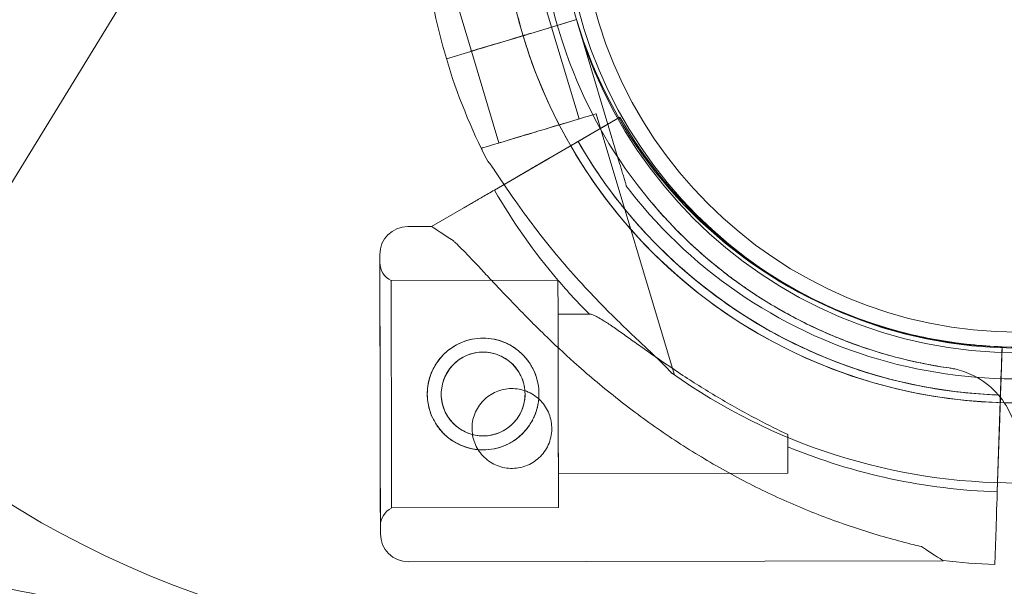
# Model space of a CAD drawing. Units: millimetres. Extents: x 0 to 41237, y -4212 to 7354.
# Drawn here: x 29675 to 29799, y 1 to 72 of the extents above; entities that cross this region are included whole.
import ezdxf

# ---------------------------------------------------------------- set-up
doc = ezdxf.new("R2010")
doc.units = ezdxf.units.MM
doc.layers.add('BT', color=7, linetype='Continuous')
doc.dimstyles.new('MURAT', dxfattribs={"dimtxt": 150, "dimasz": 150, "dimexe": 0, "dimexo": 50, "dimgap": 50, "dimtad": 1, "dimdec": 0, "dimtxsty": 'Standard', "dimcen": 0, "dimclrd": 256, "dimadec": 0, "dimazin": 0, "dimtfac": 1, "dimtdec": 0, "dimtix": 1, "dimtmove": 0, "dimatfit": 3, "dimfxl": 1, "dimarcsym": 0})

# ---------------------------------------------------------------- blocks, each defined once
blk = doc.blocks.new('A$C495F420D')
at = {"color": 0, "linetype": 'Continuous', "lineweight": 0}
for p, q in [((4706.33, 3957.2), (4810, 4126.32)), ((4856.9, 4111.88), (4853.46, 4123.38)), ((4846.84, 4108.87), (4843.4, 4120.36)), ((4860.03, 4112.82), (4854.28, 4111.1)), ((4860.03, 4112.82), (4854.28, 4111.1)), ((4854.28, 4111.1), (4857.61, 4112.1)), ((4857.61, 4112.1), (4860.02, 4112.82)), ((4860.02, 4112.82), (4860.03, 4112.82)), ((4860.03, 4112.82), (4860.03, 4112.82)), ((4865.42, 4094.79), (4860.03, 4112.82)), ((4860.03, 4112.82), (4865.42, 4094.79)), ((4860.03, 4112.82), (4860.03, 4112.82)), ((4860.34, 4100.39), (4856.89, 4111.88)), ((4850.06, 4109.84), (4852.36, 4110.52)), ((4852.36, 4110.52), (4850.06, 4109.83)), ((4852.36, 4110.52), (4850.06, 4109.83)), ((4846.75, 4108.85), (4843.7, 4107.93)), ((4843.7, 4107.93), (4846.75, 4108.85)), ((4846.75, 4108.85), (4843.71, 4107.93)), ((4846.75, 4108.85), (4846.75, 4108.85)), ((4850.28, 4097.37), (4846.84, 4108.87)), ((4872.29, 4068.3), (4862.49, 4101.03)), ((4861.07, 4098.05), (4865.45, 4100.59)), ((4865.45, 4100.59), (4861.07, 4098.05)), ((4865.45, 4100.59), (4865.45, 4100.59)), ((4865.45, 4100.59), (4865.45, 4100.59)), ((4849.73, 4091.47), (4862.86, 4099.09)), ((4862.86, 4099.09), (4858.91, 4096.8)), ((4848.2, 4096.46), (4848.12, 4096.73)), ((4856.59, 4095.45), (4858.91, 4096.8)), ((4856.59, 4095.45), (4849.73, 4091.47)), ((4852.75, 4093.22), (4849.72, 4091.47)), ((4849.72, 4091.47), (4852.75, 4093.22)), ((4866.28, 4091.92), (4866.28, 4091.92)), ((4841.85, 4086.9), (4845.89, 4089.24)), ((4845.89, 4089.24), (4841.85, 4086.9)), ((4838.86, 4086.9), (4841.85, 4086.9)), ((4877.25, 4086.17), (4877.25, 4086.17)), ((4877.25, 4086.17), (4877.25, 4086.17)), ((4836.78, 4080.14), (4857.69, 4080.19)), ((4857.7, 4075.94), (4861.6, 4075.94)), ((4913.35, 4071.84), (4913.18, 4066.78)), ((4913.33, 4071.12), (4913.35, 4071.84)), ((4913.35, 4071.84), (4913.35, 4071.84)), ((4913.35, 4071.84), (4913.35, 4071.84)), ((4913.18, 4066.78), (4913.33, 4071.12)), ((4912.75, 4053.67), (4913.25, 4068.84)), ((4913.25, 4068.84), (4913.14, 4065.5)), ((4913.14, 4065.5), (4912.75, 4053.67)), ((4913.1, 4064.28), (4913.01, 4061.6)), ((4912.86, 4057.16), (4912.75, 4053.66)), ((4912.75, 4053.66), (4912.86, 4057.16)), ((4857.74, 4055.94), (4886.51, 4056)), ((4836.84, 4051.64), (4857.75, 4051.69)), ((4912.6, 4049.23), (4912.44, 4044.57)), ((4912.44, 4044.57), (4912.6, 4049.23)), ((4838.95, 4044.9), (4905.96, 4045.04))]:
    blk.add_line(p, q, dxfattribs=at)
for centre, radius in [((4915.37, 4128.66), 57.58), ((4915.37, 4128.66), 57), ((4915.37, 4128.66), 55), ((4848.31, 4065.92), 7)]:
    blk.add_circle(centre, radius, dxfattribs=at)
for centre, radius, start, end in [((4915.11, 4129.31), 64.5, 148.1806, 196.6647), ((4915.11, 4129.31), 64.5, 148.1806, 196.6647), ((4854.63, 4158.56), 125, 180.8879, 270), ((4915.11, 4129.31), 57.5, 196.6669, 16.6647), ((4915.11, 4129.31), 57.5, 196.6647, 16.6647), ((4915.11, 4129.31), 74.54, 185.9898, 196.663), ((4915.11, 4129.31), 64.5, 196.6666, 328.1806), ((4915.11, 4129.31), 64.5, 196.6666, 328.1806), ((4915.11, 4129.31), 74.54, 196.6647, 207.3395), ((4915.27, 4129.31), 57.5, 209.9579, 268.0892), ((4915.27, 4129.31), 57.5, 209.9579, 268.0892), ((4915.27, 4129.31), 63.56, 209.9734, 268.0892), ((4915.27, 4129.31), 75.69, 209.9969, 220.4671), ((4838.86, 4083.4), 3.5, 90.1201, 180.1201), ((4837.87, 4082.39), 2.5, 180.1201, 244.2782), ((4915.27, 4129.31), 63.56, 228.6042, 268.0892), ((4915.27, 4129.31), 75.69, 220.4671, 224.8341), ((4848.31, 4065.92), 5.25, 4.5259, 255.2416), ((4915.11, 4129.31), 74.54, 234.5969, 270.1523), ((4848.31, 4065.92), 5.25, 270.1201, 4.5259), ((4848.31, 4065.92), 5.25, 255.2416, 270.1201), ((4915.27, 4129.31), 75.69, 247.6652, 268.0892), ((4837.94, 4049.39), 2.5, 115.9621, 180.1201), ((4838.94, 4048.4), 3.5, 180.1201, 270.1201), ((4915.27, 4129.31), 84.78, 263.6972, 268.0892)]:
    blk.add_arc(centre, radius, start, end, dxfattribs=at)
for centre, major_axis, start_param, end_param in [((4851.87, 4110.38), (-5.03, -1.51), -2.070589, -1.669885), ((4854.28, 4111.1), (-0.958, -0.287), 0, 1.568489), ((4854.28, 4111.1), (0.958, 0.287), -1.571825, -1.570796), ((4854.28, 4111.1), (-0.958, -0.287), -1.570796, -1.568492), ((4851.87, 4110.37), (-5.03, -1.51), -1.572586, 0), ((4851.87, 4110.38), (5.03, 1.51), -1.572343, -1.569006), ((4851.87, 4110.38), (-5.03, -1.51), -1.669443, -1.572343), ((4852.36, 4110.52), (0.958, 0.287), -1.570796, -1.56854), ((4835.4, 4065.89), (0.04, -17.5), 0, 6.283185), ((4836.81, 4065.89), (-0.03, 14.25), 0, 6.283185), ((4857.72, 4065.94), (-0.03, 14.25), 0, 6.283185), ((4857.72, 4065.94), (-0.02, 10), 0, 1.236455), ((4913.25, 4068.84), (0.1, 3), -0.000008, 0.708314), ((4913.25, 4068.84), (-0.1, -3), -2.43327, -1.570796), ((4857.72, 4065.94), (0.02, -10), -1.905138, 0), ((4913.18, 4066.78), (-0.033, -0.999), 0.000007, 1.570803), ((4886.49, 4066), (0.02, -10), -1.029953, 0), ((4912.75, 4053.67), (-0.15, -4.5), -1.570796, -0.165149)]:
    blk.add_ellipse(centre, major_axis=major_axis, ratio=0.000001, start_param=start_param, end_param=end_param, dxfattribs=at)
at = {"color": 0, "linetype": 'Continuous', "lineweight": 0, "extrusion": (0, 0, -1)}
for centre, major_axis, ratio, start_param, end_param in [((4852.36, 4110.52), (0.958, 0.287), 0.000001, -1.569767, 0), ((4850.06, 4109.84), (-3.35, -1), 0.000001, 0.165149, 1.570796), ((4852.36, 4110.52), (-0.958, -0.287), 0.000002, -1.57183, -1.570796), ((4855.31, 4098.88), (-7.18, -2.15), 0.000001, 0, 3.141593), ((4855.31, 4098.88), (-5.03, -1.51), 0.000001, 0, 3.141593), ((4873.91, 4065.97), (32.05, -20.93), 0.000001, -3.141593, -2.728367), ((4835.4, 4065.89), (0.03, -16.5), 0.000001, -3.141592568278038, 3.141592738901549), ((4913.01, 4061.6), (-0.15, -4.5), 0.000001, -1.570796, -0.165149), ((4873.91, 4065.97), (32.05, -20.93), 0.000001, -0.413225, 0)]:
    blk.add_ellipse(centre, major_axis=major_axis, ratio=ratio, start_param=start_param, end_param=end_param, dxfattribs=at)
at = {"color": 0, "linetype": 'Continuous', "lineweight": 0}
for points, knots in [([(3830.64, 4617.39), (3843.41, 4601.15), (3856.4, 4585.21), (4087.53, 4311.89), (4381.84, 4128.17), (4770.92, 4031.1), (4836.58, 4018.75), (4904.02, 4009.99)], [0.006857, 0.006857, 0.006857, 0.006857, 0.054367, 0.054367, 0.837577, 0.837577, 0.9914286, 0.9914286, 0.9914286, 0.9914286]), ([(4251.09, 4254.97), (4253.75, 4253.3), (4256.41, 4251.65), (4267.07, 4245.04), (4275.11, 4240.16), (4293.53, 4229.18), (4303.95, 4223.14), (4324.85, 4211.33), (4335.32, 4205.56), (4356.21, 4194.36), (4366.63, 4188.92), (4387.31, 4178.41), (4397.58, 4173.34), (4417.88, 4163.57), (4427.91, 4158.87), (4447.7, 4149.85), (4457.46, 4145.52), (4476.7, 4137.22), (4486.17, 4133.24), (4504.84, 4125.61), (4514.03, 4121.96), (4532.19, 4114.93), (4541.14, 4111.56), (4558.86, 4105.07), (4567.63, 4101.95), (4585.02, 4095.92), (4593.66, 4093.01), (4610.86, 4087.39), (4619.43, 4084.67), (4636.6, 4079.38), (4645.19, 4076.81), (4662.48, 4071.81), (4671.18, 4069.37), (4688.79, 4064.6), (4697.69, 4062.28), (4715.81, 4057.71), (4725.02, 4055.48), (4743.97, 4051.05), (4753.7, 4048.87), (4773.74, 4044.56), (4784.06, 4042.45), (4805.33, 4038.29), (4816.29, 4036.26), (4838.87, 4032.3), (4850.5, 4030.38), (4868.43, 4027.6), (4874.73, 4026.66), (4881.03, 4025.75)], [0, 0, 0, 0, 10.000037, 10.000037, 40.001027, 40.001027, 78.386741, 78.386741, 116.413197, 116.413197, 153.67749, 153.67749, 189.841262, 189.841262, 224.671034, 224.671034, 258.057056, 258.057056, 290.005565, 290.005565, 320.613015, 320.613015, 350.042077, 350.042077, 378.503003, 378.503003, 406.237195, 406.237195, 433.510847, 433.510847, 460.611857, 460.611857, 487.847131, 487.847131, 515.538632, 515.538632, 544.016666, 544.016666, 573.959313, 573.959313, 605.547577, 605.547577, 638.991797, 638.991797, 674.333753, 674.333753, 693.431418, 693.431418, 693.431418, 693.431418]), ([(4853.32, 4110.81), (4852.28, 4114.3), (4851.53, 4117.87), (4850.65, 4125.09), (4850.51, 4128.74), (4850.77, 4134.05), (4850.91, 4135.71), (4851.12, 4137.37)], [2.8507389, 2.8507389, 2.8507389, 2.8507389, 3.0199803, 3.0199803, 3.1892217, 3.1892217, 3.266901, 3.266901, 3.266901, 3.266901]), ([(4906.74, 4069.18), (4906.26, 4069.25), (4905.79, 4069.32), (4904.78, 4069.49), (4904.25, 4069.59), (4902.22, 4069.99), (4900.74, 4070.34), (4894.42, 4072.09), (4889.76, 4074.04), (4879.58, 4079.89), (4874.36, 4084.19), (4865.6, 4094.31), (4862.1, 4100.05), (4856.77, 4113.34), (4855.31, 4120.91), (4855.31, 4128.56)], [-8.585616, -8.585616, -8.585616, -8.585616, -8.441524, -8.441524, -8.279017, -8.279017, -7.821335, -7.821335, -6.311169, -6.311169, -4.295825, -4.295825, -2.294146, -2.294146, -0.000001, -0.000001, -0.000001, -0.000001]), ([(4853.32, 4110.81), (4853.32, 4110.81), (4853.31, 4110.81), (4853.29, 4110.8), (4853.27, 4110.79), (4853.23, 4110.78), (4853.19, 4110.77), (4853.12, 4110.75), (4853.08, 4110.74), (4853, 4110.71), (4852.95, 4110.7), (4852.84, 4110.67), (4852.78, 4110.65), (4852.67, 4110.62), (4852.61, 4110.6), (4852.49, 4110.56), (4852.42, 4110.54), (4852.36, 4110.52)], [2.961925, 2.961925, 2.961925, 2.961925, 3.147046, 3.147046, 3.332166, 3.332166, 3.517286, 3.517286, 3.702406, 3.702406, 3.887527, 3.887527, 4.072647, 4.072647, 4.257767, 4.257767, 4.442888, 4.442888, 4.442888, 4.442888]), ([(4854.28, 4111.1), (4854.22, 4111.08), (4854.15, 4111.06), (4854.03, 4111.02), (4853.97, 4111), (4853.86, 4110.97), (4853.8, 4110.95), (4853.69, 4110.92), (4853.64, 4110.91), (4853.56, 4110.88), (4853.52, 4110.87), (4853.45, 4110.85), (4853.42, 4110.84), (4853.37, 4110.82), (4853.35, 4110.82), (4853.33, 4110.81), (4853.32, 4110.81), (4853.32, 4110.81)], [-1.480963, -1.480963, -1.480963, -1.480963, -1.295842, -1.295842, -1.110722, -1.110722, -0.925602, -0.925602, -0.740481, -0.740481, -0.555361, -0.555361, -0.370241, -0.370241, -0.18512, -0.18512, 0, 0, 0, 0]), ([(4913.63, 4064.83), (4908.44, 4064.94), (4903.26, 4065.69), (4891.6, 4068.85), (4885.26, 4071.72), (4873.78, 4079.31), (4868.66, 4084.04), (4860.15, 4094.85), (4856.77, 4100.95), (4854.03, 4108.54), (4853.66, 4109.67), (4853.32, 4110.81)], [1.593751, 1.593751, 1.593751, 1.593751, 1.835353, 1.835353, 2.155353, 2.155353, 2.475353, 2.475353, 2.795353, 2.795353, 2.850705, 2.850705, 2.850705, 2.850705]), ([(4850.05, 4109.83), (4849.85, 4109.77), (4849.62, 4109.71), (4849.18, 4109.57), (4848.97, 4109.51), (4848.58, 4109.39), (4848.38, 4109.33), (4848.01, 4109.22), (4847.83, 4109.17), (4847.54, 4109.08), (4847.4, 4109.04), (4847.15, 4108.96), (4847.04, 4108.93), (4846.88, 4108.88), (4846.81, 4108.86), (4846.76, 4108.85), (4846.76, 4108.85), (4846.75, 4108.85)], [15.556579, 15.556579, 15.556579, 15.556579, 16.198028, 16.198028, 16.845949, 16.845949, 17.493871, 17.493871, 18.141792, 18.141792, 18.789713, 18.789713, 19.437634, 19.437634, 20.085555, 20.085555, 20.185767, 20.185767, 20.185767, 20.185767]), ([(4865.45, 4100.59), (4865.45, 4100.59), (4865.44, 4100.58), (4865.37, 4100.54), (4865.32, 4100.51), (4865.19, 4100.44), (4865.11, 4100.4), (4864.92, 4100.28), (4864.81, 4100.22), (4864.58, 4100.09), (4864.44, 4100.01), (4864.15, 4099.84), (4864, 4099.75), (4863.7, 4099.58), (4863.53, 4099.48), (4863.19, 4099.28), (4863.02, 4099.18), (4862.86, 4099.09)], [8.885792, 8.885792, 8.885792, 8.885792, 9.441152, 9.441152, 9.996512, 9.996512, 10.551874, 10.551874, 11.107235, 11.107235, 11.662598, 11.662598, 12.21796, 12.21796, 12.773324, 12.773324, 13.328688, 13.328688, 13.328688, 13.328688]), ([(4863, 4099.17), (4863.12, 4099.24), (4863.24, 4099.31), (4863.53, 4099.48), (4863.7, 4099.58), (4864, 4099.75), (4864.15, 4099.84), (4864.44, 4100.01), (4864.58, 4100.09), (4864.81, 4100.22), (4864.92, 4100.28), (4865.08, 4100.38), (4865.13, 4100.41), (4865.18, 4100.44)], [4.60476, 4.60476, 4.60476, 4.60476, 4.998259, 4.998259, 5.553623, 5.553623, 6.108986, 6.108986, 6.664348, 6.664348, 7.21971, 7.21971, 7.582114, 7.582114, 7.582114, 7.582114]), ([(4865.18, 4100.44), (4865.21, 4100.45), (4865.23, 4100.47), (4865.32, 4100.51), (4865.37, 4100.54), (4865.44, 4100.58), (4865.45, 4100.59), (4865.45, 4100.59)], [7.582114, 7.582114, 7.582114, 7.582114, 7.775071, 7.775071, 8.330431, 8.330431, 8.885792, 8.885792, 8.885792, 8.885792]), ([(4858.91, 4096.8), (4858.99, 4096.85), (4859.08, 4096.9), (4859.25, 4097), (4859.33, 4097.04), (4859.48, 4097.13), (4859.56, 4097.18), (4859.71, 4097.26), (4859.77, 4097.3), (4859.89, 4097.36), (4859.94, 4097.4), (4860.04, 4097.45), (4860.08, 4097.48), (4860.14, 4097.51), (4860.17, 4097.53), (4860.2, 4097.55), (4860.21, 4097.55), (4860.21, 4097.55)], [2.221447, 2.221447, 2.221447, 2.221447, 2.499129, 2.499129, 2.776811, 2.776811, 3.054492, 3.054492, 3.332173, 3.332173, 3.609854, 3.609854, 3.887534, 3.887534, 4.165215, 4.165215, 4.442895, 4.442895, 4.442895, 4.442895]), ([(4860.21, 4097.55), (4860.21, 4097.55), (4860.2, 4097.55), (4860.17, 4097.53), (4860.14, 4097.51), (4860.08, 4097.48), (4860.04, 4097.45), (4859.94, 4097.4), (4859.89, 4097.36), (4859.77, 4097.3), (4859.71, 4097.26), (4859.56, 4097.18), (4859.48, 4097.13), (4859.33, 4097.04), (4859.25, 4097), (4859.08, 4096.9), (4858.99, 4096.85), (4858.91, 4096.8)], [4.442895, 4.442895, 4.442895, 4.442895, 4.720575, 4.720575, 4.998255, 4.998255, 5.275936, 5.275936, 5.553616, 5.553616, 5.831298, 5.831298, 6.108979, 6.108979, 6.386661, 6.386661, 6.664342, 6.664342, 6.664342, 6.664342]), ([(4860.21, 4097.55), (4860.21, 4097.55), (4860.22, 4097.56), (4860.24, 4097.57), (4860.26, 4097.58), (4860.3, 4097.6), (4860.32, 4097.62), (4860.39, 4097.66), (4860.43, 4097.68), (4860.5, 4097.72), (4860.55, 4097.75), (4860.64, 4097.8), (4860.69, 4097.83), (4860.79, 4097.89), (4860.85, 4097.92), (4860.96, 4097.99), (4861.02, 4098.02), (4861.07, 4098.05)], [0, 0, 0, 0, 0.18512, 0.18512, 0.37024, 0.37024, 0.555361, 0.555361, 0.740481, 0.740481, 0.925602, 0.925602, 1.110723, 1.110723, 1.295844, 1.295844, 1.480965, 1.480965, 1.480965, 1.480965]), ([(4861.07, 4098.05), (4861.02, 4098.02), (4860.96, 4097.99), (4860.85, 4097.92), (4860.79, 4097.89), (4860.69, 4097.83), (4860.64, 4097.8), (4860.55, 4097.75), (4860.5, 4097.72), (4860.43, 4097.68), (4860.39, 4097.66), (4860.32, 4097.62), (4860.3, 4097.6), (4860.26, 4097.58), (4860.24, 4097.57), (4860.22, 4097.56), (4860.21, 4097.55), (4860.21, 4097.55)], [-1.480965, -1.480965, -1.480965, -1.480965, -1.295844, -1.295844, -1.110723, -1.110723, -0.925602, -0.925602, -0.740481, -0.740481, -0.555361, -0.555361, -0.37024, -0.37024, -0.18512, -0.18512, 0, 0, 0, 0]), ([(4873.24, 4081.63), (4872.21, 4082.54), (4871.2, 4083.48), (4869.26, 4085.43), (4868.32, 4086.44), (4866.5, 4088.52), (4865.63, 4089.58), (4863.96, 4091.77), (4863.15, 4092.89), (4861.63, 4095.19), (4860.9, 4096.36), (4860.21, 4097.55)], [3.864085, 3.864085, 3.864085, 3.864085, 3.929119, 3.929119, 3.994153, 3.994153, 4.059187, 4.059187, 4.124221, 4.124221, 4.189255, 4.189255, 4.189255, 4.189255]), ([(4967.37, 4096.88), (4963.91, 4091.31), (4959.55, 4086.29), (4949.48, 4077.89), (4943.77, 4074.5), (4931.56, 4069.69), (4925.07, 4068.27), (4911.97, 4067.54), (4905.36, 4068.23), (4892.7, 4071.66), (4886.64, 4074.4), (4875.7, 4081.64), (4870.82, 4086.14), (4866.6, 4091.5), (4866.44, 4091.71), (4866.28, 4091.92)], [0.555353, 0.555353, 0.555353, 0.555353, 0.875353, 0.875353, 1.195353, 1.195353, 1.515353, 1.515353, 1.835353, 1.835353, 2.155353, 2.155353, 2.475353, 2.475353, 2.488087, 2.488087, 2.488087, 2.488087]), ([(4848.9, 4095.08), (4848.91, 4095.06), (4848.92, 4095.05), (4849.06, 4094.9), (4849.2, 4094.71), (4849.53, 4094.25), (4849.74, 4093.95), (4850.17, 4093.3), (4850.4, 4092.96), (4851.1, 4091.92), (4851.59, 4091.2), (4852.79, 4089.49), (4853.59, 4088.37), (4855.29, 4086.11), (4856.19, 4084.96), (4858.05, 4082.7), (4859.01, 4081.58), (4860.95, 4079.43), (4861.92, 4078.39), (4863.52, 4076.75), (4864.2, 4076.06), (4865.6, 4074.69), (4866.31, 4074), (4867.7, 4072.68), (4868.38, 4072.05), (4869.65, 4070.85), (4870.24, 4070.29), (4871.01, 4069.53), (4871.26, 4069.28), (4871.65, 4068.87), (4871.8, 4068.71), (4871.93, 4068.55)], [0.834091, 0.834091, 0.834091, 0.834091, 0.923404, 0.923404, 1.846807, 1.846807, 3.113418, 3.113418, 4.38003, 4.38003, 6.913252, 6.913252, 10.995476, 10.995476, 15.0777, 15.0777, 19.159924, 19.159924, 23.242148, 23.242148, 26.040521, 26.040521, 28.838895, 28.838895, 31.637268, 31.637268, 34.435642, 34.435642, 35.813659, 35.813659, 36.832291, 36.832291, 36.832291, 36.832291]), ([(4871.93, 4068.55), (4871.8, 4068.71), (4871.65, 4068.87), (4871.26, 4069.28), (4871.01, 4069.53), (4870.24, 4070.29), (4869.65, 4070.85), (4868.38, 4072.05), (4867.7, 4072.68), (4866.31, 4074), (4865.6, 4074.69), (4864.2, 4076.06), (4863.52, 4076.75), (4861.92, 4078.39), (4860.95, 4079.43), (4859.01, 4081.58), (4858.05, 4082.7), (4856.19, 4084.96), (4855.29, 4086.11), (4853.59, 4088.37), (4852.79, 4089.49), (4851.59, 4091.2), (4851.1, 4091.92), (4850.4, 4092.96), (4850.17, 4093.3), (4849.74, 4093.95), (4849.53, 4094.25), (4849.2, 4094.71), (4849.06, 4094.9), (4848.92, 4095.05), (4848.91, 4095.06), (4848.9, 4095.08)], [3.115418, 3.115418, 3.115418, 3.115418, 4.134051, 4.134051, 5.512068, 5.512068, 8.310441, 8.310441, 11.108815, 11.108815, 13.907188, 13.907188, 16.705562, 16.705562, 20.787786, 20.787786, 24.870009, 24.870009, 28.952233, 28.952233, 33.034457, 33.034457, 35.56768, 35.56768, 36.834291, 36.834291, 38.100902, 38.100902, 39.024306, 39.024306, 39.113619, 39.113619, 39.113619, 39.113619]), ([(4856.59, 4095.45), (4856.35, 4095.31), (4856.08, 4095.16), (4855.57, 4094.86), (4855.32, 4094.71), (4854.88, 4094.46), (4854.64, 4094.32), (4854.21, 4094.07), (4854, 4093.95), (4853.67, 4093.76), (4853.5, 4093.66), (4853.21, 4093.49), (4853.08, 4093.42), (4852.9, 4093.31), (4852.82, 4093.27), (4852.76, 4093.23), (4852.75, 4093.23), (4852.75, 4093.22)], [19.993024, 19.993024, 19.993024, 19.993024, 20.826069, 20.826069, 21.659114, 21.659114, 22.492157, 22.492157, 23.3252, 23.3252, 24.158242, 24.158242, 24.991284, 24.991284, 25.824324, 25.824324, 25.953168, 25.953168, 25.953168, 25.953168]), ([(4852.75, 4093.22), (4852.75, 4093.23), (4852.76, 4093.23), (4852.82, 4093.27), (4852.9, 4093.31), (4853.08, 4093.42), (4853.21, 4093.49), (4853.5, 4093.66), (4853.67, 4093.76), (4854, 4093.95), (4854.21, 4094.07), (4854.64, 4094.32), (4854.88, 4094.46), (4855.32, 4094.71), (4855.57, 4094.86), (4856.08, 4095.16), (4856.35, 4095.31), (4856.59, 4095.45)], [0.704197, 0.704197, 0.704197, 0.704197, 0.833041, 0.833041, 1.666082, 1.666082, 2.499123, 2.499123, 3.332165, 3.332165, 4.165208, 4.165208, 4.998252, 4.998252, 5.831296, 5.831296, 6.664341, 6.664341, 6.664341, 6.664341]), ([(4866.28, 4091.92), (4866.28, 4091.92), (4866.28, 4091.93), (4866.27, 4091.95), (4866.26, 4091.98), (4866.24, 4092.05), (4866.23, 4092.11), (4866.19, 4092.24), (4866.17, 4092.31), (4866.09, 4092.55), (4866.04, 4092.74), (4865.92, 4093.14), (4865.86, 4093.34), (4865.67, 4093.97), (4865.54, 4094.4), (4865.42, 4094.79)], [0, 0, 0, 0, 0.115927, 0.115927, 0.255237, 0.255237, 0.491112, 0.491112, 0.726988, 0.726988, 1.340541, 1.340541, 1.954094, 1.954094, 3.1812, 3.1812, 3.1812, 3.1812]), ([(4865.42, 4094.79), (4865.54, 4094.4), (4865.67, 4093.97), (4865.86, 4093.34), (4865.92, 4093.14), (4866.04, 4092.74), (4866.09, 4092.55), (4866.17, 4092.31), (4866.19, 4092.24), (4866.23, 4092.11), (4866.24, 4092.05), (4866.26, 4091.98), (4866.27, 4091.95), (4866.28, 4091.93), (4866.28, 4091.92), (4866.28, 4091.92)], [-3.1812, -3.1812, -3.1812, -3.1812, -1.954094, -1.954094, -1.340541, -1.340541, -0.726988, -0.726988, -0.491112, -0.491112, -0.255237, -0.255237, -0.115927, -0.115927, 0, 0, 0, 0]), ([(4849.73, 4091.47), (4849.49, 4091.33), (4849.23, 4091.18), (4848.71, 4090.88), (4848.46, 4090.74), (4848.02, 4090.48), (4847.78, 4090.34), (4847.35, 4090.09), (4847.15, 4089.97), (4846.81, 4089.78), (4846.64, 4089.68), (4846.35, 4089.51), (4846.22, 4089.44), (4846.04, 4089.33), (4845.96, 4089.29), (4845.9, 4089.25), (4845.9, 4089.25), (4845.89, 4089.24)], [19.993019, 19.993019, 19.993019, 19.993019, 20.826063, 20.826063, 21.659106, 21.659106, 22.492149, 22.492149, 23.325192, 23.325192, 24.158234, 24.158234, 24.991276, 24.991276, 25.824317, 25.824317, 25.95316, 25.95316, 25.95316, 25.95316]), ([(4845.89, 4089.24), (4845.9, 4089.25), (4845.9, 4089.25), (4845.96, 4089.29), (4846.04, 4089.33), (4846.22, 4089.44), (4846.35, 4089.51), (4846.64, 4089.68), (4846.81, 4089.78), (4847.15, 4089.97), (4847.35, 4090.09), (4847.78, 4090.34), (4848.02, 4090.48), (4848.46, 4090.74), (4848.71, 4090.88), (4849.23, 4091.18), (4849.49, 4091.33), (4849.73, 4091.47)], [0.704197, 0.704197, 0.704197, 0.704197, 0.833041, 0.833041, 1.666082, 1.666082, 2.499124, 2.499124, 3.332165, 3.332165, 4.165208, 4.165208, 4.998251, 4.998251, 5.831295, 5.831295, 6.664339, 6.664339, 6.664339, 6.664339]), ([(4906.74, 4069.18), (4904.67, 4069.48), (4900.57, 4070.29), (4896.45, 4071.56), (4894.26, 4072.38), (4893.77, 4072.56), (4893.16, 4072.8), (4892.56, 4073.04), (4892.08, 4073.24), (4890.89, 4073.74), (4888.89, 4074.66), (4886.13, 4076.11), (4884.11, 4077.3), (4882.79, 4078.13), (4882.25, 4078.49), (4881.82, 4078.78), (4881.39, 4079.07), (4880.64, 4079.59), (4879.79, 4080.2), (4879.12, 4080.7), (4878.81, 4080.94), (4878.65, 4081.06), (4878.52, 4081.16), (4878.42, 4081.24), (4877.55, 4081.92), (4875.92, 4083.26), (4872.84, 4086.09), (4870.69, 4088.39), (4869.35, 4089.99)], [0, 0, 0, 0, 0.142857, 0.285714, 0.294643, 0.303571, 0.321429, 0.339286, 0.348214, 0.357143, 0.428571, 0.5, 0.571429, 0.589286, 0.607143, 0.616071, 0.625, 0.642857, 0.678571, 0.696429, 0.700893, 0.705357, 0.709821, 0.712054, 0.714286, 0.785714, 0.857143, 1, 1, 1, 1]), ([(4913.35, 4071.84), (4910.71, 4071.93), (4908.08, 4072.2), (4902.87, 4073.1), (4900.3, 4073.73), (4895.27, 4075.33), (4892.81, 4076.31), (4888.04, 4078.59), (4885.74, 4079.9), (4881.33, 4082.82), (4879.23, 4084.43), (4877.25, 4086.17)], [3.1749424, 3.1749424, 3.1749424, 3.1749424, 3.3127709, 3.3127709, 3.4505994, 3.4505994, 3.5884279, 3.5884279, 3.7262565, 3.7262565, 3.864085, 3.864085, 3.864085, 3.864085]), ([(4903.26, 4046.8), (4902.56, 4046.97), (4901.84, 4047.14), (4900.11, 4047.59), (4899.09, 4047.87), (4897.04, 4048.47), (4896.01, 4048.8), (4892.9, 4049.82), (4890.81, 4050.59), (4886.65, 4052.3), (4884.57, 4053.24), (4880.45, 4055.29), (4878.41, 4056.4), (4874.41, 4058.77), (4872.44, 4060.02), (4868.61, 4062.67), (4866.74, 4064.05), (4863.12, 4066.92), (4861.37, 4068.4), (4858.45, 4071.02), (4857.19, 4072.2), (4855.35, 4073.98), (4854.75, 4074.58), (4853.56, 4075.78), (4852.97, 4076.37), (4851.84, 4077.55), (4851.29, 4078.13), (4850.22, 4079.25), (4849.7, 4079.8), (4848.72, 4080.85), (4848.25, 4081.36), (4847.35, 4082.31), (4846.92, 4082.76), (4845.94, 4083.79), (4845.37, 4084.37), (4844.74, 4084.96), (4844.65, 4085.05), (4844.55, 4085.14)], [4.406824, 4.406824, 4.406824, 4.406824, 6.858791, 6.858791, 10.288186, 10.288186, 13.717582, 13.717582, 20.576373, 20.576373, 27.435164, 27.435164, 34.293955, 34.293955, 41.152746, 41.152746, 48.011537, 48.011537, 54.870328, 54.870328, 59.883141, 59.883141, 62.389548, 62.389548, 64.895955, 64.895955, 67.402361, 67.402361, 69.908768, 69.908768, 72.415175, 72.415175, 74.921582, 74.921582, 78.596864, 78.596864, 79.267384, 79.267384, 79.267384, 79.267384]), ([(4844.55, 4085.14), (4844.65, 4085.05), (4844.74, 4084.96), (4845.37, 4084.37), (4845.94, 4083.79), (4846.92, 4082.76), (4847.35, 4082.31), (4848.25, 4081.36), (4848.72, 4080.85), (4849.7, 4079.8), (4850.22, 4079.25), (4851.29, 4078.13), (4851.84, 4077.55), (4852.97, 4076.37), (4853.56, 4075.78), (4854.75, 4074.58), (4855.35, 4073.98), (4857.19, 4072.2), (4858.45, 4071.02), (4861.37, 4068.4), (4863.12, 4066.92), (4866.74, 4064.05), (4868.61, 4062.67), (4872.44, 4060.02), (4874.41, 4058.77), (4878.41, 4056.4), (4880.45, 4055.29), (4884.57, 4053.24), (4886.65, 4052.3), (4890.81, 4050.59), (4892.9, 4049.82), (4896.01, 4048.8), (4897.04, 4048.47), (4899.09, 4047.87), (4900.11, 4047.59), (4901.84, 4047.14), (4902.56, 4046.97), (4903.26, 4046.8)], [105.624581, 105.624581, 105.624581, 105.624581, 106.295101, 106.295101, 109.970384, 109.970384, 112.47679, 112.47679, 114.983197, 114.983197, 117.489604, 117.489604, 119.996011, 119.996011, 122.502417, 122.502417, 125.008824, 125.008824, 130.021638, 130.021638, 136.880429, 136.880429, 143.73922, 143.73922, 150.59801, 150.59801, 157.456801, 157.456801, 164.315592, 164.315592, 171.174383, 171.174383, 174.603779, 174.603779, 178.033174, 178.033174, 180.485141, 180.485141, 180.485141, 180.485141]), ([(4913.15, 4065.78), (4910.23, 4065.88), (4907.32, 4066.18), (4901.57, 4067.17), (4898.72, 4067.87), (4893.16, 4069.64), (4890.44, 4070.72), (4885.17, 4073.25), (4882.62, 4074.69), (4877.75, 4077.92), (4875.43, 4079.7), (4873.24, 4081.63)], [3.1749424, 3.1749424, 3.1749424, 3.1749424, 3.3127709, 3.3127709, 3.4505994, 3.4505994, 3.5884279, 3.5884279, 3.7262565, 3.7262565, 3.864085, 3.864085, 3.864085, 3.864085]), ([(4886.5, 4060.85), (4885.3, 4061.41), (4884.07, 4062.02), (4881.22, 4063.51), (4879.6, 4064.41), (4876.41, 4066.29), (4874.85, 4067.27), (4871.85, 4069.23), (4870.42, 4070.21), (4868.58, 4071.51), (4868.04, 4071.89), (4866.99, 4072.64), (4866.47, 4073.01), (4865.47, 4073.71), (4865, 4074.05), (4864.12, 4074.65), (4863.71, 4074.92), (4863.12, 4075.29), (4862.88, 4075.43), (4862.45, 4075.66), (4862.25, 4075.76), (4861.9, 4075.89), (4861.76, 4075.93), (4861.63, 4075.94), (4861.61, 4075.94), (4861.6, 4075.94)], [1.133895, 1.133895, 1.133895, 1.133895, 5.170834, 5.170834, 10.341667, 10.341667, 15.512501, 15.512501, 20.683335, 20.683335, 22.695592, 22.695592, 24.707849, 24.707849, 26.720107, 26.720107, 28.732364, 28.732364, 30.071109, 30.071109, 31.409853, 31.409853, 32.748597, 32.748597, 32.932098, 32.932098, 32.932098, 32.932098]), ([(4847.68, 4058.94), (4847.45, 4058.97), (4847.21, 4059), (4846.52, 4059.13), (4846.07, 4059.27), (4845.21, 4059.63), (4844.79, 4059.85), (4844.03, 4060.36), (4843.68, 4060.65), (4843.06, 4061.26), (4842.77, 4061.61), (4842.26, 4062.37), (4842.03, 4062.78), (4841.67, 4063.64), (4841.54, 4064.09), (4841.36, 4065), (4841.31, 4065.46), (4841.31, 4066.34), (4841.35, 4066.8), (4841.53, 4067.71), (4841.66, 4068.16), (4842.02, 4069.02), (4842.24, 4069.43), (4842.75, 4070.2), (4843.04, 4070.55), (4843.66, 4071.17), (4844.01, 4071.46), (4844.77, 4071.97), (4845.18, 4072.19), (4846.04, 4072.55), (4846.49, 4072.69), (4847.4, 4072.87), (4847.85, 4072.92), (4848.3, 4072.92)], [21.909089, 21.909089, 21.909089, 21.909089, 22.601388, 22.601388, 23.931171, 23.931171, 25.260955, 25.260955, 26.590739, 26.590739, 27.919906, 27.919906, 29.249072, 29.249072, 30.578239, 30.578239, 31.907406, 31.907406, 33.236573, 33.236573, 34.56574, 34.56574, 35.894907, 35.894907, 37.224074, 37.224074, 38.553857, 38.553857, 39.883641, 39.883641, 41.213425, 41.213425, 42.543208, 42.543208, 42.543208, 42.543208]), ([(4848.3, 4072.92), (4848.74, 4072.92), (4849.2, 4072.88), (4850.1, 4072.7), (4850.56, 4072.56), (4851.42, 4072.21), (4851.83, 4071.99), (4852.59, 4071.47), (4852.94, 4071.18), (4853.56, 4070.57), (4853.85, 4070.22), (4854.37, 4069.46), (4854.59, 4069.05), (4854.95, 4068.19), (4855.09, 4067.74), (4855.27, 4066.83), (4855.31, 4066.37), (4855.31, 4065.72), (4855.3, 4065.51), (4855.28, 4065.3)], [0, 0, 0, 0, 1.329784, 1.329784, 2.659567, 2.659567, 3.989351, 3.989351, 5.319135, 5.319135, 6.648301, 6.648301, 7.977468, 7.977468, 9.306635, 9.306635, 10.635802, 10.635802, 11.260819, 11.260819, 11.260819, 11.260819]), ([(4848.3, 4071.17), (4848.63, 4071.17), (4848.98, 4071.14), (4849.66, 4071), (4850, 4070.9), (4850.64, 4070.63), (4850.95, 4070.47), (4851.52, 4070.08), (4851.78, 4069.87), (4852.25, 4069.41), (4852.47, 4069.14), (4852.85, 4068.58), (4853.02, 4068.27), (4853.29, 4067.62), (4853.39, 4067.28), (4853.53, 4066.6), (4853.56, 4066.26), (4853.56, 4065.59), (4853.53, 4065.25), (4853.4, 4064.57), (4853.3, 4064.23), (4853.03, 4063.59), (4852.86, 4063.28), (4852.48, 4062.71), (4852.26, 4062.44), (4851.8, 4061.98), (4851.54, 4061.76), (4850.97, 4061.38), (4850.66, 4061.21), (4850.02, 4060.94), (4849.68, 4060.84), (4849, 4060.7), (4848.66, 4060.67), (4847.99, 4060.67), (4847.65, 4060.7), (4846.96, 4060.83), (4846.63, 4060.93), (4845.98, 4061.2), (4845.67, 4061.37), (4845.1, 4061.75), (4844.84, 4061.97), (4844.38, 4062.43), (4844.16, 4062.69), (4843.77, 4063.26), (4843.6, 4063.57), (4843.33, 4064.21), (4843.23, 4064.55), (4843.1, 4065.23), (4843.06, 4065.57), (4843.06, 4066.24), (4843.09, 4066.58), (4843.23, 4067.26), (4843.33, 4067.6), (4843.59, 4068.25), (4843.76, 4068.56), (4844.14, 4069.13), (4844.36, 4069.39), (4844.82, 4069.85), (4845.08, 4070.07), (4845.65, 4070.46), (4845.96, 4070.62), (4846.61, 4070.89), (4846.94, 4071), (4847.62, 4071.13), (4847.97, 4071.17), (4848.3, 4071.17)], [0, 0, 0, 0, 0.999436, 0.999436, 1.998873, 1.998873, 2.998309, 2.998309, 3.997746, 3.997746, 4.996473, 4.996473, 5.9952, 5.9952, 6.993927, 6.993927, 7.992654, 7.992654, 8.991381, 8.991381, 9.990108, 9.990108, 10.988835, 10.988835, 11.987562, 11.987562, 12.986998, 12.986998, 13.986435, 13.986435, 14.985871, 14.985871, 15.985307, 15.985307, 16.984744, 16.984744, 17.98418, 17.98418, 18.983617, 18.983617, 19.983053, 19.983053, 20.98178, 20.98178, 21.980507, 21.980507, 22.979234, 22.979234, 23.977961, 23.977961, 24.976688, 24.976688, 25.975415, 25.975415, 26.974142, 26.974142, 27.972869, 27.972869, 28.972305, 28.972305, 29.971742, 29.971742, 30.971178, 30.971178, 31.970615, 31.970615, 31.970615, 31.970615]), ([(4915.31, 4059.28), (4915.31, 4060.55), (4915.07, 4061.81), (4914.18, 4064.02), (4913.6, 4064.98), (4912.14, 4066.67), (4911.27, 4067.39), (4909.57, 4068.37), (4908.78, 4068.69), (4907.72, 4068.99), (4907.48, 4069.04), (4907.14, 4069.11), (4907.06, 4069.13), (4906.89, 4069.15), (4906.82, 4069.17), (4906.74, 4069.18)], [0.000001, 0.000001, 0.000001, 0.000001, 0.380752, 0.380752, 0.715928, 0.715928, 1.050885, 1.050885, 1.305509, 1.305509, 1.381159, 1.381159, 1.407743, 1.407743, 1.431233, 1.431233, 1.431233, 1.431233]), ([(4847.26, 4063.43), (4847.39, 4063.75), (4847.54, 4064.05), (4847.9, 4064.61), (4848.11, 4064.87), (4848.81, 4065.57), (4849.35, 4065.94), (4850.54, 4066.46), (4851.19, 4066.59), (4852.49, 4066.61), (4853.14, 4066.5), (4854.35, 4066.02), (4854.9, 4065.67), (4855.84, 4064.77), (4856.22, 4064.23), (4856.75, 4063.04), (4856.89, 4062.41), (4856.92, 4061.42), (4856.9, 4061.08), (4856.78, 4060.41), (4856.69, 4060.09), (4856.57, 4059.77)], [-1.57484, -1.57484, -1.57484, -1.57484, -1.47428, -1.47428, -1.37378, -1.37378, -1.178446, -1.178446, -0.983257, -0.983257, -0.787762, -0.787762, -0.592691, -0.592691, -0.397661, -0.397661, -0.202844, -0.202844, -0.101399, -0.101399, -0.000001, -0.000001, -0.000001, -0.000001]), ([(4855.28, 4065.3), (4855.26, 4065.06), (4855.23, 4064.82), (4855.09, 4064.12), (4854.96, 4063.67), (4854.6, 4062.81), (4854.38, 4062.4), (4853.87, 4061.64), (4853.58, 4061.29), (4852.96, 4060.67), (4852.61, 4060.38), (4851.85, 4059.86), (4851.44, 4059.64), (4850.58, 4059.28), (4850.13, 4059.14), (4849.23, 4058.96), (4848.77, 4058.92), (4848.11, 4058.92), (4847.9, 4058.93), (4847.68, 4058.94)], [11.260819, 11.260819, 11.260819, 11.260819, 11.964969, 11.964969, 13.294136, 13.294136, 14.623303, 14.623303, 15.95247, 15.95247, 17.282253, 17.282253, 18.612037, 18.612037, 19.94182, 19.94182, 21.271604, 21.271604, 21.909089, 21.909089, 21.909089, 21.909089]), ([(4856.57, 4059.77), (4856.45, 4059.46), (4856.29, 4059.16), (4855.93, 4058.6), (4855.72, 4058.34), (4855.02, 4057.63), (4854.48, 4057.26), (4853.29, 4056.75), (4852.64, 4056.61), (4851.34, 4056.59), (4850.69, 4056.71), (4849.48, 4057.19), (4848.93, 4057.54), (4847.99, 4058.44), (4847.61, 4058.98), (4847.08, 4060.17), (4846.94, 4060.81), (4846.91, 4061.79), (4846.93, 4062.13), (4847.05, 4062.8), (4847.14, 4063.12), (4847.26, 4063.43)], [-1.574983, -1.574983, -1.574983, -1.574983, -1.474278, -1.474278, -1.373592, -1.373592, -1.178591, -1.178591, -0.983429, -0.983429, -0.78787, -0.78787, -0.592678, -0.592678, -0.397456, -0.397456, -0.202295, -0.202295, -0.101059, -0.101059, -0.000001, -0.000001, -0.000001, -0.000001]), ([(4717.02, 4054.41), (4720.25, 4053.62), (4723.49, 4052.84), (4736.45, 4049.77), (4746.2, 4047.55), (4766.43, 4043.12), (4776.93, 4040.93), (4798.56, 4036.61), (4809.69, 4034.5), (4832.69, 4030.36), (4844.55, 4028.34), (4864.16, 4025.19), (4871.89, 4023.99), (4879.64, 4022.84)], [0, 0, 0, 0, 10.000084, 10.000084, 40.002174, 40.002174, 72.178949, 72.178949, 106.175057, 106.175057, 142.272124, 142.272124, 165.753068, 165.753068, 165.753068, 165.753068])]:
    blk.add_open_spline(points, degree=3, knots=knots, dxfattribs=at)
for points in [[(4850.06, 4109.83), (4850.06, 4109.83), (4850.06, 4109.83), (4850.05, 4109.83)], [(4852.36, 4110.53), (4852.36, 4110.53), (4852.36, 4110.53), (4852.36, 4110.53)], [(4862.86, 4099.09), (4862.9, 4099.11), (4862.95, 4099.14), (4863, 4099.17)], [(4886.5, 4060.85), (4886.5, 4060.85), (4886.5, 4060.85), (4886.5, 4060.85)]]:
    blk.add_open_spline(points, degree=3, dxfattribs=at)
for points, weights in [([(4844.55, 4085.14), (4844.55, 4085.14), (4844.55, 4085.14)], [1, 1.00000000012, 1.00000000025]), ([(4886.5, 4060.85), (4886.51, 4060.08), (4886.51, 4059.3)], [1, 1.00005333467, 1])]:
    blk.add_rational_spline(points, weights, degree=2, dxfattribs=at)
blk = doc.blocks.new('*D65')
at = {"layer": 'BT', "color": 0, "lineweight": -2, "transparency": 16777216}
for p, q in [((27188.72, 1347.73), (27188.72, 5499.21)), ((38776.9, -897.7), (38776.9, 5499.21))]:
    blk.add_line(p, q, dxfattribs=at)
at = {"layer": 'BT', "lineweight": -2, "transparency": 16777216}
blk.add_line((27338.72, 5499.21), (38626.9, 5499.21), dxfattribs=at)
at = {"layer": 'BT', "transparency": 16777216}
for points in [[(27338.72, 5524.21), (27338.72, 5474.21), (27188.72, 5499.21)], [(38626.9, 5524.21), (38626.9, 5474.21), (38776.9, 5499.21)]]:
    blk.add_solid(points, dxfattribs=at)
at = {"layer": 'Defpoints', "color": 0, "transparency": 16777216}
for p in [(38776.9, 5499.21), (27188.72, 1297.73, 1469.33), (38776.9, -947.7, 877.1)]:
    blk.add_point(p, dxfattribs=at)
at = {"layer": 'BT', "color": 0, "transparency": 16777216, "insert": (32982.81, 5624.21), "char_height": 150, "attachment_point": 5}
blk.add_mtext('11588', dxfattribs=at)
blk = doc.blocks.new('*D66')
at = {"layer": 'BT', "color": 0, "lineweight": -2, "transparency": 16777216}
for p, q in [((31855.5, 4111.42), (25649.14, 4111.42)), ((37679.54, -1575.46), (25649.14, -1575.46))]:
    blk.add_line(p, q, dxfattribs=at)
at = {"layer": 'BT', "lineweight": -2, "transparency": 16777216}
blk.add_line((25649.14, 3961.42), (25649.14, -1425.46), dxfattribs=at)
at = {"layer": 'BT', "transparency": 16777216}
for points in [[(25624.14, 3961.42), (25674.14, 3961.42), (25649.14, 4111.42)], [(25624.14, -1425.46), (25674.14, -1425.46), (25649.14, -1575.46)]]:
    blk.add_solid(points, dxfattribs=at)
at = {"layer": 'Defpoints', "color": 0, "transparency": 16777216}
for p in [(31905.5, 4111.42, 335.51), (25649.14, -1575.46), (37729.54, -1575.46, 876.41)]:
    blk.add_point(p, dxfattribs=at)
at = {"layer": 'BT', "color": 0, "transparency": 16777216, "insert": (25524.14, 1240.92), "char_height": 150, "attachment_point": 5, "rotation": 90}
blk.add_mtext('5687', dxfattribs=at)

msp = doc.modelspace()

# ---------------------------------------------------------------- linework, layer by layer
msp.add_open_spline([(25722.54, 1268.69), (24095.41, 1552, 6.32), (30222.57, 3816.82, 970.95), (31548.36, 7026.5, -2926.22), (40867.19, 7502.47, 1110.31), (41332.3, -4435.81, -148.57), (35960.86, -2024.63, 9.32), (33689.4, -3811.05, -2.08), (31980.36, -2092.9, 0.51), (28796.45, -1956.08, 0.83), (27306.04, 992.98, -6.15), (25722.54, 1268.69)], degree=3, knots=[0, 0, 0, 0, 5109.501236, 7629.991659, 15403.570538, 23081.273188, 27056.15256, 28561.847156, 30622.197274, 32960.528013, 37932.994302, 37932.994302, 37932.994302, 37932.994302])

# ---------------------------------------------------------------- block references
msp.add_blockref('A$C495F420D', (24884.96, -4040.98))

# ---------------------------------------------------------------- dimensions: what is measured, and where the dimension line sits
at = {"layer": 'BT'}
dim = msp.add_linear_dim(base=(38776.9, 5499.21, -1302.41), p1=(27188.72, 1297.73, 166.91), p2=(38776.9, -947.7, -425.31), dimstyle='MURAT', dxfattribs=at)
dim.commit()
dim.dimension.update_dxf_attribs({"geometry": '*D65', "text_midpoint": (32982.81, 5624.21, -1302.41)})
dim = msp.add_linear_dim(base=(25649.14, -1575.46, -1302.41), p1=(31905.5, 4111.42, -966.9), p2=(37729.54, -1575.46, -426.01), angle=90, dimstyle='MURAT', dxfattribs=at)
dim.commit()
dim.dimension.update_dxf_attribs({"geometry": '*D66', "text_midpoint": (25649.14, 1240.92, -1302.41), "dimtype": 160})

doc.saveas('drawing.dxf')
